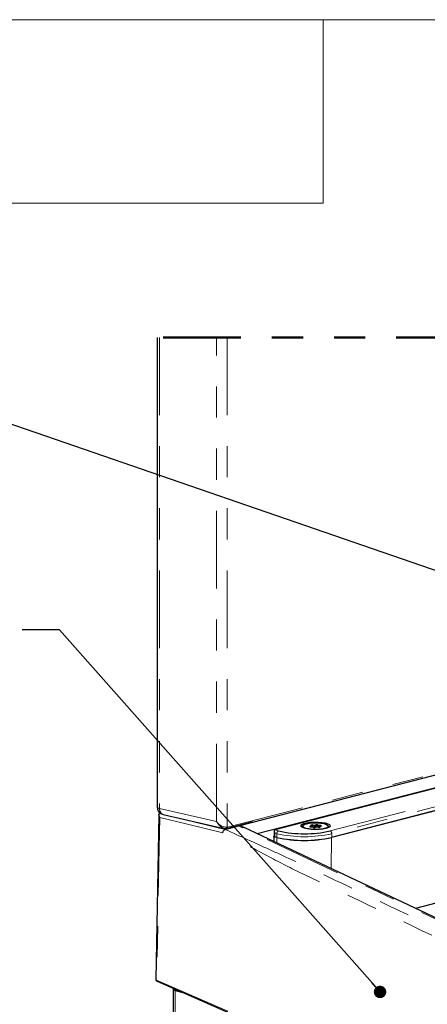
# Model space of a CAD drawing. Units: inches. Extents: x 0.2 to 10.8, y 0.2 to 8.2.
# Drawn here: x 6.9 to 8.2, y 5 to 8.2 of the extents above; entities that cross this region are included whole.
import ezdxf

# ---------------------------------------------------------------- set-up
doc = ezdxf.new("R2010")
doc.units = ezdxf.units.IN
doc.header["$MEASUREMENT"] = 0
doc.linetypes.add('SLD-Phantom', pattern=[0.5, 0.25, -0.05, 0.05, -0.05, 0.05, -0.05])
doc.linetypes.add('SLD-Solid', pattern=[0])
doc.layers.add('BORDER', color=7, linetype='SLD-Solid', lineweight=35)
doc.styles.get("Standard").update_dxf_attribs({"font": 'ARIAL.TTF'})
doc.dimstyles.new('SLDDIMSTYLE0', dxfattribs={"dimtxt": 0.18, "dimasz": 0.04, "dimexe": 0, "dimexo": 0.0625, "dimgap": 0, "dimtad": 0, "dimtih": 1, "dimtoh": 1, "dimdec": 0, "dimrnd": 1e-09, "dimzin": 0, "dimdsep": 46, "dimlunit": 5, "dimtxsty": 'Standard', "dimblk1": 'DOT', "dimblk2": 'DOT', "dimsah": 1, "dimcen": 0.09, "dimadec": 0, "dimazin": 0, "dimtfac": 0.04, "dimtdec": 0, "dimtofl": 0, "dimtmove": 0, "dimatfit": 3, "dimldrblk": 'DOT', "dimfxl": 0, "dimfrac": 2, "dimtolj": 1, "dimtzin": 0, "dimarcsym": 0})
doc.dimstyles.new('SLDDIMSTYLE1', dxfattribs={"dimtxt": 0.18, "dimasz": 0.12, "dimexe": 0, "dimexo": 0.0625, "dimgap": 0, "dimtad": 0, "dimtih": 1, "dimtoh": 1, "dimdec": 0, "dimrnd": 1e-09, "dimzin": 0, "dimdsep": 46, "dimlunit": 5, "dimtxsty": 'Standard', "dimsah": 1, "dimcen": 0.09, "dimadec": 0, "dimazin": 0, "dimtfac": 0.12, "dimtdec": 0, "dimtofl": 0, "dimtmove": 0, "dimatfit": 3, "dimfxl": 0, "dimfrac": 2, "dimtolj": 1, "dimtzin": 0, "dimarcsym": 0})

# ---------------------------------------------------------------- blocks, each defined once
blk = doc.blocks.new('_Dot')
at = {"color": 0, "linetype": 'ByBlock', "lineweight": -2}
blk.add_line((-0.5, 0), (-1, 0), dxfattribs=at)
at = {"color": 0, "linetype": 'ByBlock', "const_width": 0.5}
blk.add_lwpolyline([(-0.25, 0, 1), (0.25, 0, 1)], format="xyb", close=True, dxfattribs=at)

msp = doc.modelspace()

# ---------------------------------------------------------------- linework, layer by layer
at = {"color": 7, "linetype": 'SLD-Solid', "lineweight": 25}
for p, q in [((7.3574, 7.1692), (7.3574, 5.658)), ((7.665, 5.6086), (9.8637, 6.1777)), ((7.6794, 5.5718), (9.8637, 6.1372)), ((9.8637, 6.1348), (7.7366, 5.5843)), ((8.4361, 5.6935), (7.9191, 5.5597)), ((7.9195, 5.56), (8.4366, 5.6938)), ((7.363, 5.6327), (7.353, 5.1028)), ((7.366, 5.6371), (7.3656, 5.637)), ((7.366, 5.6371), (7.3679, 5.6376)), ((7.3768, 5.6336), (7.5734, 5.5884)), ((7.5762, 5.5856), (7.6189, 5.5967)), ((7.5762, 5.5856), (7.5762, 5.5856)), ((7.5812, 5.5884), (7.6627, 5.6095)), ((7.6189, 5.5967), (7.665, 5.6086)), ((7.64, 5.5904), (7.6305, 5.5949)), ((8.6251, 5.1252), (7.64, 5.5904)), ((7.6621, 5.6093), (7.665, 5.6086)), ((7.665, 5.6086), (7.6627, 5.6095)), ((7.7336, 5.5809), (7.7336, 5.5634)), ((7.8261, 5.5959), (7.8261, 5.5915)), ((7.8261, 5.5912), (7.8261, 5.5915)), ((7.8552, 5.5939), (7.8552, 5.5971)), ((7.8601, 5.5915), (7.8601, 5.5924)), ((7.8625, 5.5959), (7.8625, 5.591)), ((7.8723, 5.5927), (7.8723, 5.5959)), ((7.8747, 5.5993), (7.8747, 5.5926)), ((7.8796, 5.5946), (7.8796, 5.5921)), ((7.9087, 5.5915), (7.9087, 5.5959)), ((7.9087, 5.5915), (7.9087, 5.5912)), ((7.7326, 5.5627), (7.733, 5.5465)), ((7.7424, 5.5597), (7.734, 5.5618)), ((7.7366, 5.5616), (7.7428, 5.56)), ((8.8157, 5.4932), (8.1892, 5.331)), ((7.3574, 5.0968), (8.5429, 4.5768)), ((7.3574, 5.0968), (7.3574, 5.0968)), ((7.4089, 5.0711), (7.4089, 2.634)), ((7.4159, 5.0667), (7.4405, 5.0603))]:
    msp.add_line(p, q, dxfattribs=at)
at = {"color": 7, "linetype": 'SLD-Phantom', "lineweight": 18}
for p, q in [((7.3654, 7.1692), (7.3654, 5.6532)), ((7.5483, 5.6112), (7.5483, 7.1692)), ((7.583, 7.1692), (7.583, 5.5922)), ((7.5835, 5.5923), (9.8637, 6.1825)), ((7.9142, 5.5804), (8.4313, 5.7142)), ((8.4366, 5.7056), (7.9195, 5.5718)), ((7.3654, 5.6532), (7.5483, 5.6112)), ((7.3656, 5.637), (7.373, 5.6352)), ((7.631, 5.591), (7.6189, 5.5967)), ((8.616, 5.1258), (7.631, 5.591)), ((7.735, 5.5838), (7.7481, 5.5804)), ((7.8509, 5.5939), (7.8509, 5.5956)), ((7.8584, 5.5935), (7.8584, 5.5994)), ((7.8599, 5.5917), (7.8599, 5.5921)), ((7.8683, 5.5971), (7.8683, 5.6001)), ((7.8812, 5.5923), (7.8812, 5.5935)), ((7.8821, 5.5959), (7.8821, 5.5978)), ((7.7345, 5.5458), (7.734, 5.5618)), ((7.7428, 5.5718), (7.7366, 5.5734)), ((7.7366, 5.5734), (7.7366, 5.5616)), ((7.7426, 5.542), (7.7424, 5.5597)), ((7.7428, 5.56), (7.7428, 5.5718)), ((7.9178, 5.4592), (7.9191, 5.5597)), ((7.9195, 5.56), (7.9195, 5.5718)), ((7.3559, 5.1007), (8.5414, 4.5806)), ((7.4222, 5.0684), (7.4159, 5.0667)), ((7.4159, 2.634), (7.4159, 5.0667))]:
    msp.add_line(p, q, dxfattribs=at)
at = {"color": 7, "linetype": 'SLD-Phantom', "lineweight": 50, "flags": 128}
msp.add_lwpolyline([(9.8637, 2.6559), (9.8637, 2.6839), (9.8637, 2.6993), (9.8637, 2.8174), (9.8637, 2.8207), (9.8637, 3.8013), (9.8637, 3.8747), (9.8637, 3.9054), (9.8637, 3.9066), (9.8637, 4.4573), (9.8637, 4.4636), (9.8637, 4.494), (9.8637, 4.5002), (9.8637, 4.7853), (9.8637, 4.7889), (9.8637, 5.3016), (9.8637, 5.3321), (9.8637, 5.3596), (9.8637, 5.3635), (9.8637, 5.3746), (9.8637, 5.3752), (9.8637, 5.3943), (9.8637, 5.4121), (9.8637, 5.4127), (9.8637, 5.4318), (9.8637, 5.4496), (9.8637, 5.4502), (9.8637, 5.4693), (9.8637, 5.4872), (9.8637, 5.4878), (9.8637, 5.5068), (9.8637, 5.5247), (9.8637, 5.5253), (9.8637, 5.5444), (9.8637, 5.5997), (9.8637, 5.6003), (9.8637, 5.6194), (9.8637, 5.6372), (9.8637, 5.6378), (9.8637, 5.6569), (9.8637, 5.6747), (9.8637, 5.6753), (9.8637, 5.6757), (9.8637, 5.6806), (9.8637, 5.7702), (9.8637, 5.7703), (9.8637, 5.7822), (9.8637, 5.7922), (9.8637, 5.9241), (9.8637, 5.9246), (9.8637, 6.063), (9.8637, 6.0632), (9.8637, 6.075), (9.8637, 6.085), (9.8637, 6.1348), (9.8637, 6.1372), (9.8637, 6.1777), (9.8637, 6.1825), (9.8637, 7.1692), (9.205, 7.1692), (9.18, 7.1692), (9.1746, 7.1692), (9.1738, 7.1692), (8.6902, 7.1692), (8.6811, 7.1692), (7.583, 7.1692), (7.5483, 7.1692), (7.3654, 7.1692), (7.3574, 7.1692)], dxfattribs=at)
at = {"color": 7, "linetype": 'SLD-Phantom', "lineweight": 18, "flags": 128}
for points in [[(7.3574, 5.658), (7.3574, 5.6579), (7.358, 5.6566), (7.3596, 5.6553), (7.3621, 5.6542), (7.3654, 5.6532)], [(7.3658, 5.6242), (7.3603, 5.331), (7.3559, 5.1007)], [(7.5687, 5.5747), (7.4551, 5.6024), (7.3658, 5.6242)], [(7.4234, 5.6229), (7.4835, 5.6082), (7.5762, 5.5856)], [(7.583, 5.5922), (7.5833, 5.5923), (7.5835, 5.5923)]]:
    msp.add_lwpolyline(points, dxfattribs=at)
at = {"color": 7, "linetype": 'SLD-Solid', "lineweight": 25, "flags": 128}
for points in [[(7.5805, 5.5882), (7.5801, 5.5882), (7.5794, 5.5883)], [(7.9085, 5.5911), (7.9007, 5.5885), (7.8905, 5.5865), (7.8786, 5.5853), (7.8658, 5.5849), (7.8531, 5.5855), (7.8415, 5.5869), (7.8319, 5.5891), (7.8248, 5.5919), (7.8209, 5.595), (7.8205, 5.5984), (7.8235, 5.6016), (7.8298, 5.6045), (7.8389, 5.6068), (7.8501, 5.6085), (7.8626, 5.6093), (7.8754, 5.6091), (7.8876, 5.6081), (7.8984, 5.6063), (7.9068, 5.6038), (7.9123, 5.6008), (7.9145, 5.5975), (7.9132, 5.5942), (7.9085, 5.5911)], [(7.8308, 5.6009), (7.8382, 5.6034), (7.8481, 5.6053), (7.8597, 5.6064), (7.872, 5.6065), (7.8839, 5.6057), (7.8944, 5.604), (7.9024, 5.6016), (7.9073, 5.5986), (7.9087, 5.5955), (7.9064, 5.5923), (7.9007, 5.5895), (7.8919, 5.5872), (7.881, 5.5858), (7.8689, 5.5852), (7.8567, 5.5855), (7.8454, 5.5868), (7.8361, 5.5889), (7.8295, 5.5916), (7.8263, 5.5947), (7.8268, 5.5978), (7.8308, 5.6009)], [(7.8509, 5.5956), (7.8498, 5.5955), (7.8489, 5.5952), (7.8485, 5.5949), (7.8486, 5.5946), (7.8492, 5.5943), (7.8502, 5.594), (7.8514, 5.5939), (7.8527, 5.5939)], [(7.8536, 5.5982), (7.8544, 5.5979), (7.855, 5.5975), (7.8552, 5.5971), (7.855, 5.5967), (7.8544, 5.5964), (7.8535, 5.596), (7.8523, 5.5958), (7.8509, 5.5956)], [(7.8584, 5.5994), (7.8573, 5.5996), (7.856, 5.5997), (7.8547, 5.5996), (7.8536, 5.5994), (7.8529, 5.5991), (7.8526, 5.5988), (7.8529, 5.5985), (7.8536, 5.5982)], [(7.8527, 5.5939), (7.8542, 5.594), (7.8557, 5.5939), (7.8571, 5.5937), (7.8583, 5.5935), (7.8592, 5.5932), (7.8598, 5.5928), (7.86, 5.5924), (7.8599, 5.5921)], [(7.8599, 5.5921), (7.8599, 5.5917), (7.8603, 5.5914), (7.8612, 5.5911), (7.8624, 5.591), (7.8637, 5.591), (7.8649, 5.5911), (7.8659, 5.5913), (7.8665, 5.5916)], [(7.8693, 5.5947), (7.8709, 5.595), (7.8719, 5.5954), (7.8723, 5.5959), (7.8719, 5.5963), (7.8709, 5.5968), (7.8693, 5.597), (7.8674, 5.5971), (7.8655, 5.597), (7.8639, 5.5968), (7.8628, 5.5963), (7.8625, 5.5959), (7.8628, 5.5954), (7.8639, 5.595), (7.8655, 5.5947), (7.8674, 5.5946), (7.8693, 5.5947)], [(7.8749, 5.5997), (7.8749, 5.6), (7.8745, 5.6003), (7.8736, 5.6006), (7.8724, 5.6007), (7.8711, 5.6007), (7.8699, 5.6006), (7.8689, 5.6004), (7.8683, 5.6001)], [(7.8821, 5.5978), (7.8806, 5.5978), (7.8791, 5.5978), (7.8777, 5.598), (7.8765, 5.5982), (7.8756, 5.5985), (7.875, 5.5989), (7.8747, 5.5993), (7.8749, 5.5997)], [(7.8764, 5.5923), (7.8775, 5.5921), (7.8788, 5.592), (7.8801, 5.5921), (7.8811, 5.5923), (7.8819, 5.5926), (7.8821, 5.5929), (7.8819, 5.5932), (7.8812, 5.5935)], [(7.8812, 5.5935), (7.8803, 5.5939), (7.8798, 5.5942), (7.8796, 5.5946), (7.8798, 5.595), (7.8804, 5.5954), (7.8813, 5.5957), (7.8825, 5.5959), (7.8839, 5.5961)], [(7.8839, 5.5961), (7.885, 5.5962), (7.8859, 5.5965), (7.8863, 5.5968), (7.8862, 5.5972), (7.8856, 5.5975), (7.8846, 5.5977), (7.8834, 5.5978), (7.8821, 5.5978)], [(7.734, 5.5618), (7.7334, 5.562), (7.733, 5.5622), (7.7327, 5.5625), (7.7326, 5.5627), (7.7327, 5.563), (7.733, 5.5632), (7.7334, 5.5635), (7.734, 5.5637)], [(7.7366, 5.5616), (7.7353, 5.562), (7.7344, 5.5624), (7.7338, 5.5629), (7.7336, 5.5634)], [(7.4106, 5.0734), (7.4093, 5.0723), (7.4089, 5.0711), (7.4093, 5.0699), (7.4107, 5.0687), (7.4129, 5.0677), (7.4159, 5.0667)]]:
    msp.add_lwpolyline(points, dxfattribs=at)
at = {"color": 7, "linetype": 'SLD-Solid', "lineweight": 25}
for centre, radius, start, end in [((7.3824, 5.658), 0.025, 180, 257.0567), ((7.5768, 5.6049), 0.0168, 244.8475, 278.8024), ((7.6221, 5.5791), 0.0179, 62.0323, 100.407), ((7.7391, 5.5743), 0.0103, 103.9453, 112.9998), ((7.8312, 5.95), 0.3788, 257.329, 282.671), ((7.8623, 5.6145), 0.0156, 255.4696, 292.4645), ((7.8725, 5.5772), 0.0156, 75.4706, 112.4635), ((7.8307, 5.9527), 0.4028, 257.3291, 282.6709), ((7.8312, 5.9531), 0.403, 257.329, 282.671)]:
    msp.add_arc(centre, radius, start, end, dxfattribs=at)
at = {"color": 7, "linetype": 'SLD-Phantom', "lineweight": 18}
for centre, radius, start, end in [((7.3841, 5.651), 0.0188, 173.1727, 247.3306), ((7.5834, 5.6341), 0.0419, 213.1363, 269.5413), ((7.5907, 5.6319), 0.0472, 206.0442, 243.556), ((7.5794, 5.5917), 0.00368, 288.2129, 7.4819), ((7.58, 5.5918), 0.00358, 290.5772, 9.1539), ((7.6347, 5.5784), 0.0131, 65.8163, 106.5312), ((7.7515, 5.5723), 0.00879, 113.2558, 183.5259), ((7.9108, 5.5723), 0.00879, 356.4726, 66.7457), ((7.8312, 5.9649), 0.403, 257.329, 282.671), ((7.3593, 5.0997), 0.00353, 164.9615, 235.7362)]:
    msp.add_arc(centre, radius, start, end, dxfattribs=at)
at = {"color": 7, "linetype": 'SLD-Solid', "lineweight": 25}
for points, knots in [([(7.3658, 5.6242), (7.3658, 5.6242), (7.3652, 5.6252), (7.364, 5.6275), (7.3629, 5.6311), (7.363, 5.6342), (7.364, 5.6362), (7.3651, 5.6367), (7.3656, 5.637)], [0, 0, 0, 0, 0.0041, 0.23761, 0.556909, 0.755358, 0.876786, 1, 1, 1, 1]), ([(7.5687, 5.5747), (7.5687, 5.5748), (7.5687, 5.5753), (7.569, 5.577), (7.5699, 5.5797), (7.5715, 5.5824), (7.5736, 5.5846), (7.5754, 5.5853), (7.5762, 5.5856)], [0, 0, 0, 0, 0.010583, 0.125988, 0.366151, 0.599439, 0.813013, 1, 1, 1, 1]), ([(7.5805, 5.5882), (7.5806, 5.5883), (7.5808, 5.5883), (7.5811, 5.5884), (7.5812, 5.5884)], [0, 0, 0, 0, 0.249863, 1, 1, 1, 1]), ([(7.735, 5.5838), (7.7347, 5.5835), (7.7339, 5.5829), (7.7335, 5.581), (7.734, 5.5781), (7.7352, 5.5755), (7.7363, 5.5738), (7.7366, 5.5734), (7.7366, 5.5734)], [0, 0, 0, 0, 0.115374, 0.244048, 0.485945, 0.874628, 0.994882, 1, 1, 1, 1]), ([(7.3531, 5.1028), (7.3531, 5.1023), (7.3531, 5.1011), (7.3538, 5.0996), (7.3551, 5.0982), (7.3563, 5.0973), (7.3571, 5.0969), (7.3574, 5.0968)], [0, 0, 0, 0, 0.1928491, 0.42695, 0.6546688, 0.9058672, 1, 1, 1, 1])]:
    msp.add_open_spline(points, degree=3, knots=knots, dxfattribs=at)
at = {"color": 7, "linetype": 'SLD-Phantom', "lineweight": 18}
for points, knots in [([(7.5762, 5.5856), (7.6238, 5.564), (7.7187, 5.5208), (7.86, 5.4561), (7.9991, 5.3892), (8.237, 5.2762), (8.4286, 5.1849), (8.5739, 5.1157)], [0, 0, 0, 0, 0.1422031, 0.2835246, 0.4228393, 0.5621539, 1, 1, 1, 1]), ([(8.5576, 5.0944), (8.3727, 5.1822), (8.1514, 5.2873), (7.8942, 5.4104), (7.7842, 5.4615), (7.6774, 5.5196), (7.6049, 5.5564), (7.5687, 5.5747)], [0, 0, 0, 0, 0.558596, 0.668321, 0.778137, 0.889246, 1, 1, 1, 1]), ([(7.353, 5.1028), (7.3531, 5.1025), (7.3535, 5.1015), (7.3548, 5.1011), (7.3557, 5.1007), (7.3559, 5.1007), (7.3559, 5.1007)], [0, 0, 0, 0, 0.293217, 0.783894, 0.999842, 1, 1, 1, 1])]:
    msp.add_open_spline(points, degree=3, knots=knots, dxfattribs=at)
at = {"layer": 'BORDER', "lineweight": 18}
for p, q in [((0.3299, 8.1921), (10.6299, 8.1921)), ((7.8917, 7.6013), (7.8917, 8.1921)), ((2.8385, 7.6013), (7.8917, 7.6013))]:
    msp.add_line(p, q, dxfattribs=at)

# ---------------------------------------------------------------- leaders
at = {"color": 7, "linetype": 'SLD-Solid', "lineweight": 25}
for points, dimstyle in [([(8.4026, 6.367), (6.7149, 6.9495), (6.5949, 6.9495)], 'SLDDIMSTYLE1'), ([(8.0748, 5.0622), (7.0427, 6.2282), (6.9227, 6.2282)], 'SLDDIMSTYLE0')]:
    msp.add_leader(points, dimstyle=dimstyle, dxfattribs=at)

doc.saveas('drawing.dxf')
